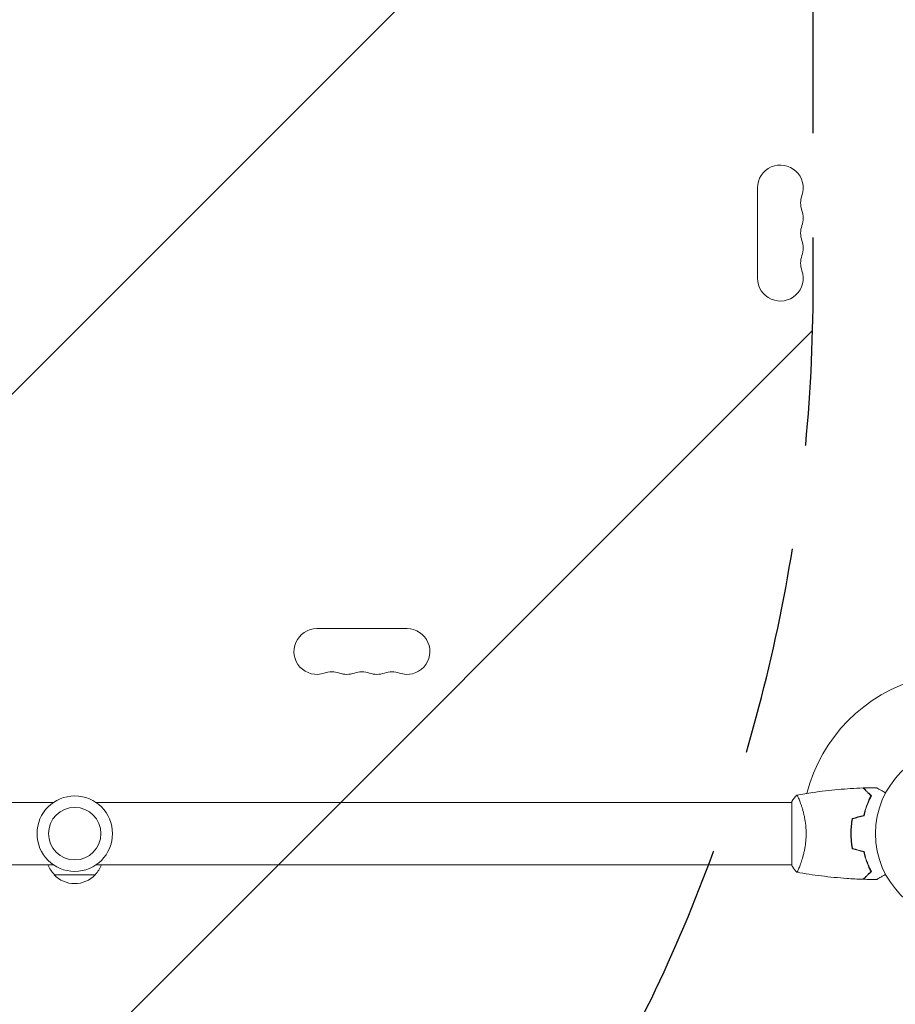
# Model space of a CAD drawing. Units: millimetres. Extents: x -6280 to 5454, y -4653 to 3093.
# Drawn here: x -2422 to -1888, y -104 to 496 of the extents above; entities that cross this region are included whole.
import ezdxf

# ---------------------------------------------------------------- set-up
doc = ezdxf.new("R2010")
doc.units = ezdxf.units.MM
doc.header["$LTSCALE"] = 20
doc.linetypes.add('HIDDEN', pattern=[9.524999999999999, 6.35, -3.175])
for name, color, linetype in [('2d', 230, 'Continuous'), ('AS-Free_Space', 31, 'HIDDEN'), ('AS-Free_Space_Hatch', 31, 'HIDDEN')]:
    doc.layers.add(name, color=color, linetype=linetype)

msp = doc.modelspace()

# ---------------------------------------------------------------- hatches: boundary and pattern name
at = {"layer": 'AS-Free_Space_Hatch'}
h = msp.add_hatch(dxfattribs=at)
h.set_pattern_fill('ANSI31', color=256, scale=100)
h.set_pattern_definition([(45, (0, 0), (-224.5064030267288, 224.5064030267288), [])])
h.paths.add_polyline_path([(-2938.083905566252, 1749.048530155796), (-4779.818270177729, 1749.048530155797, 0.4142135623730951), (-5779.81827017773, 749.0485301557965), (-5779.81827017773, 332.9514698518901, 0.414213562373095), (-4779.81827017773, -667.0485301481101), (-2938.083905566253, -667.0485301481101, 0.4142135623730951), (-1938.083905566253, 332.9514698518899), (-1938.083905566253, 749.0485301557965, 0.414213562373095)])
h.paths.add_polyline_path([(882.5447686219222, 1573.000000003843, 1), (-117.4552313780778, 1573.000000003843, 1)])
h.paths.add_polyline_path([(4954.101530513637, 540.9999939317661, 0.4142135623730951), (3954.101530513637, 1540.999993931765), (1856.089537243844, 1540.999993931765, 0.4142135623730952), (856.0895372438445, 540.9999939317643, 0.4142135623730951), (1856.089537243844, -459.0000060682353), (3954.101530513637, -459.0000060682344, 0.4142135623730951)])

# ---------------------------------------------------------------- linework, layer by layer
at = {"layer": '2d', "lineweight": 0}
for p, q in [((-1972.019695505112, 338.5000000038335), (-1972.019695505112, 393.5000000038335)), ((-2240.589537044103, 124.9301584648543), (-2185.589537044103, 124.9301584648542)), ((-2825.08988742303, 19.00000000251509), (-2401.051018440926, 19.00000000251509)), ((-2375.128055647294, 19.00000000251509), (-1951.089185716681, 19.00000000251509)), ((-1951.089537044111, 19.49999961896094), (-1951.089537044111, -19.50000038103906)), ((-1945.901315420487, 19.00000000251509), (-1945.899950419262, 19.00000000251509)), ((-1915.088303452426, 2.000000003842842), (-1914.88814148159, 2.000000003842842)), ((-2825.08988837154, -18.99999999748491), (-2401.051018440926, -18.99999999748491)), ((-2375.128055647295, -18.99999999748491), (-1951.089186665192, -18.99999999748491)), ((-1945.901369520891, -18.99999999748491), (-1945.901254288216, -18.99999999748491)), ((-2375.58953704361, -24.99999999748513), (-2400.589537044611, -24.99999999748513))]:
    msp.add_line(p, q, dxfattribs=at)
for centre, radius in [((-1847.08953704411, 2.51498022407759e-09), 53.00000000000002), ((-2388.08953704411, 2.515207597753033e-09), 23.00000000000003), ((-2388.08953704411, 2.515321284590755e-09), 16)]:
    msp.add_circle(centre, radius, dxfattribs=at)
for centre, radius, start, end in [((-1958.089537044095, 393.5000000038347), 13.93015846101648, 340.8901131682157, 180), ((-1931.632548889313, 384.3333333371664), 14.06984153898503, 160.8901131682219, 199.1098868317781), ((-1958.089537044098, 375.1666666705001), 13.93015846101907, 340.8901131682291, 19.1098868317709), ((-1931.63254888931, 366.0000000038335), 14.06984153898736, 160.8901131682291, 199.1098868317709), ((-1958.089537044099, 356.8333333371666), 13.93015846101979, 340.8901131682291, 19.1098868317709), ((-1931.632548889309, 347.6666666705003), 14.06984153898831, 160.8901131682291, 199.1098868317709), ((-1958.089537044101, 338.5000000038331), 13.93015846102196, 180, 19.1098868317709), ((-2240.589537044103, 111.0000000038434), 13.93015846102197, 90, 289.109886831772), ((-2185.589537044102, 111.0000000038377), 13.9301584610165, 250.8901131682188, 90.00000000000325), ((-2231.422870377436, 84.5430118490516), 14.0698415389884, 70.89011316822803, 109.1098868317698), ((-2222.25620371077, 111.0000000038414), 13.9301584610198, 250.8901131682302, 289.109886831772), ((-2213.089537044103, 84.54301184905273), 14.06984153898759, 70.89011316822803, 109.109886831775), ((-2203.922870377436, 111.0000000038407), 13.930158461019, 250.890113168225, 289.109886831772), ((-2194.75620371077, 84.54301184905512), 14.0698415389852, 70.89011316822496, 109.109886831775), ((-1847.089537044111, 3.842728801828343e-09), 98.00000000000004, 105.20005494819, 165.5122482177194), ((-2388.590601886264, -12.80972782557558), 17.00000000000214, 201.3542762130005, 225.8134983752783), ((-2387.588472201956, -12.80972782557558), 17.00000000000209, 314.1865016247217, 338.6457237869995), ((-2388.08953704411, -13.4782813774849), 16.999999999146, 222.667925488498, 317.332074511502)]:
    msp.add_arc(centre, radius, start, end, dxfattribs=at)
for points, knots in [([(-1948.028263917487, 23.5108418000458), (-1944.786592559806, 24.08407872041278), (-1941.535042810024, 24.60329440237274), (-1933.146092651332, 25.79972996229822), (-1927.995179463543, 26.39680398047233), (-1917.785686298506, 27.30923962001566), (-1912.724225505827, 27.63077083802739), (-1907.659562907878, 27.82202667495994)], [0.05916744076535697, 0.05916744076535697, 0.05916744076535697, 0.05916744076535697, 10.00133445575574, 10.00133445575574, 25.65313535424178, 25.65313535424178, 40.96303908740047, 40.96303908740047, 40.96303908740047, 40.96303908740047]), ([(-1902.841141588884, 23.00358824619843), (-1903.392133138447, 23.55457979576181), (-1903.905504802001, 24.06795145931562), (-1904.851731822868, 25.01417848018264), (-1905.284666444257, 25.44711310157152), (-1905.865949569135, 26.0283962264491), (-1906.048306092197, 26.21075274951181), (-1906.388162358306, 26.55060901562047), (-1906.545416273761, 26.70786293107574), (-1906.96895426938, 27.13140092669494), (-1907.190511627409, 27.35295828472317), (-1907.423747297978, 27.58619395529297), (-1907.484914304353, 27.64736096166803), (-1907.572036640081, 27.73448329739574), (-1907.596861033392, 27.75930769070612), (-1907.621569795673, 27.78401645298732), (-1907.633938910664, 27.79638556797909), (-1907.648605188818, 27.81105184613261), (-1907.652675317569, 27.81512197488348), (-1907.658040840645, 27.82048749795945), (-1907.659553593675, 27.82200025098916), (-1907.659565386734, 27.82201204404839)], [9.965227682168975e-18, 9.965227682168975e-18, 9.965227682168975e-18, 9.965227682168975e-18, 0.003506658101860132, 0.003506658101860132, 0.007013316203720255, 0.007013316203720255, 0.008766645254650316, 0.008766645254650316, 0.01051997430558038, 0.01051997430558038, 0.0140266324074405, 0.0140266324074405, 0.01577996145837056, 0.01577996145837056, 0.01753329050930062, 0.01753329050930062, 0.02103994861116075, 0.02103994861116075, 0.02454660671302087, 0.02454660671302087, 0.02744920725378243, 0.02744920725378243, 0.02744920725378243, 0.02744920725378243]), ([(-1902.595440238696, 23.04072960848487), (-1903.145391205666, 23.59068057545539), (-1903.657611508493, 24.10290087828184), (-1904.601291859091, 25.04658122888031), (-1905.032833156913, 25.47812252670258), (-1905.611805349663, 26.05709471945249), (-1905.793354248226, 26.23864361801577), (-1906.131510093466, 26.57679946325516), (-1906.287815014804, 26.73310438459339), (-1906.708458161654, 27.15374753144306), (-1906.927982261294, 27.37327163108307), (-1907.157975380739, 27.60326475052852), (-1907.218029961524, 27.66331933131266), (-1907.281653962929, 27.72694333271795), (-1907.298448320196, 27.74373768998532), (-1907.322901086019, 27.76819045580771), (-1907.329630122812, 27.7749194926015), (-1907.349914970344, 27.79520434013341), (-1907.361846919048, 27.80713628883734), (-1907.376149020886, 27.82143839067476), (-1907.380137772534, 27.82542714232329), (-1907.385397915804, 27.83068728559283), (-1907.386882599603, 27.83217196939268), (-1907.386894067997, 27.83218343778594)], [0, 0, 0, 0, 0.003506300941913347, 0.003506300941913347, 0.007012601883826694, 0.007012601883826694, 0.008765752354783366, 0.008765752354783366, 0.01051890282574004, 0.01051890282574004, 0.01402520376765338, 0.01402520376765338, 0.01577835423861005, 0.01577835423861005, 0.01665492947408839, 0.01665492947408839, 0.01753150470956672, 0.01753150470956672, 0.02103780565148007, 0.02103780565148007, 0.02454410659339341, 0.02454410659339341, 0.0274484029534188, 0.0274484029534188, 0.0274484029534188, 0.0274484029534188]), ([(-1899.474810262771, 28.01778741280282), (-1899.474810262757, 28.01778741279463), (-1899.469876663289, 28.01493899781372), (-1899.453417131408, 28.00543608265184), (-1899.444722178598, 28.00041604930595), (-1899.426228641552, 27.98973880071412), (-1899.423842627834, 27.98836123505214), (-1899.411129558597, 27.9810213411057), (-1899.395255849072, 27.97185665063841), (-1899.320814870263, 27.92887813148445), (-1899.235695738255, 27.87973457770624), (-1898.886738544492, 27.67826404795153), (-1898.530055792961, 27.47233316533982), (-1897.842762711904, 27.07552431997988), (-1897.588086975486, 26.92848721500252), (-1897.044008291604, 26.61436324040301), (-1896.75333003283, 26.44654006945245), (-1895.832631149258, 25.91497432117922), (-1895.154396433344, 25.52339532537269), (-1894.259421138554, 25.00668109800779), (-1894.092336725929, 24.91021486740158), (-1893.922747860153, 24.81230269009484)], [0.03093241879590771, 0.03093241879590771, 0.03093241879590771, 0.03093241879590771, 0.03756195000007697, 0.03756195000007697, 0.04131814500008466, 0.04131814500008466, 0.04225719375008659, 0.04225719375008659, 0.04319624250008852, 0.04319624250008852, 0.04507434000009236, 0.04507434000009236, 0.04883053500010006, 0.04883053500010006, 0.05070863250010391, 0.05070863250010391, 0.05258673000010777, 0.05258673000010777, 0.05634292500011545, 0.05634292500011545, 0.05718798299163953, 0.05718798299163953, 0.05718798299163953, 0.05718798299163953]), ([(-1948.088998643316, 23.50009384494467), (-1948.089632394558, 23.49998334910049), (-1948.089706680256, 23.49996994754565), (-1948.086637232312, 23.50051273030101), (-1948.068182123001, 23.50376252305625), (-1948.016734004992, 23.51247120372034), (-1947.995628734723, 23.50587716874645), (-1947.945523815292, 23.46909767365048), (-1947.916449939401, 23.43959367108323), (-1947.752349266736, 23.23796272033678), (-1947.561984646984, 22.90611804057357), (-1947.200607075056, 22.16650388074538), (-1947.067490430985, 21.87914189850574), (-1946.777954545933, 21.22125439085391), (-1946.623695387979, 20.85575195560807), (-1946.139425117578, 19.65649272707708), (-1945.787385277068, 18.71970002333205), (-1945.329838649523, 17.37459684361568), (-1945.237325963199, 17.09622168185876), (-1945.053058072798, 16.52728699876809), (-1944.96108215011, 16.23613839503935), (-1944.686448893314, 15.34287878475857), (-1944.505057525175, 14.72105784080941), (-1944.150575240539, 13.42347123918), (-1943.977534896241, 12.74755757391199), (-1943.728226916399, 11.69077130915332), (-1943.646836249589, 11.33134274026804), (-1943.488255811791, 10.59744654206145), (-1943.411146918268, 10.22320872729597), (-1943.042684241141, 8.335942616742614), (-1942.798353922933, 6.758134483292565), (-1942.540710529603, 4.276684001635545), (-1942.473233537787, 3.426373834716969), (-1942.382998719614, 1.721874642664488), (-1942.359663990405, 0.8639390782861938), (-1942.35966366416, 1.809654122553184e-05)], [0.1222086445381447, 0.1222086445381447, 0.1222086445381447, 0.1222086445381447, 0.1226883650287292, 0.1226883650287292, 0.1252433536382131, 0.1252433536382131, 0.126520847942955, 0.126520847942955, 0.127798342247697, 0.127798342247697, 0.1329083194666647, 0.1329083194666647, 0.1354633080761486, 0.1354633080761486, 0.1380182966856325, 0.1380182966856325, 0.1431282739046003, 0.1431282739046003, 0.1444057682093422, 0.1444057682093422, 0.1456832625140841, 0.1456832625140841, 0.148238251123568, 0.148238251123568, 0.1507932397330519, 0.1507932397330519, 0.1520707340377938, 0.1520707340377938, 0.1533482283425357, 0.1533482283425357, 0.1584582055615035, 0.1584582055615035, 0.1610131941709873, 0.1610131941709873, 0.1635681827804712, 0.1635681827804712, 0.1635681827804712, 0.1635681827804712]), ([(-1907.257628487959, 11.0908840192111), (-1906.977783939606, 12.30681622402335), (-1906.663740908988, 13.46186124452777), (-1905.985091873406, 15.66408370997465), (-1905.620399844089, 16.71110259645945), (-1904.856762488511, 18.70232537961556), (-1904.457105893525, 19.647832122247), (-1903.644482852935, 21.42770021205865), (-1903.237238494501, 22.24985236288853), (-1902.841141588884, 23.00358824619843)], [0, 0, 0, 0, 0.003981808010130003, 0.003981808010130003, 0.007963616020260009, 0.007963616020260009, 0.01194542403039001, 0.01194542403039001, 0.01592723204052002, 0.01592723204052002, 0.01592723204052002, 0.01592723204052002]), ([(-1907.089537044104, 10.92886874979138), (-1906.807668621835, 12.16741544435286), (-1906.489896394328, 13.34343932534364), (-1905.801192233073, 15.58502977956789), (-1905.430168303948, 16.65041963886074), (-1904.846518957719, 18.16954029971112), (-1904.647451152029, 18.66268519613061), (-1904.242601542089, 19.6223856706996), (-1904.036324766391, 20.09000228329774), (-1903.414738841694, 21.44449155014343), (-1902.999273794572, 22.27781673129937), (-1902.595440238696, 23.04072960848487)], [6.490740907898788e-18, 6.490740907898788e-18, 6.490740907898788e-18, 6.490740907898788e-18, 0.004042939346911621, 0.004042939346911621, 0.008085878693823236, 0.008085878693823236, 0.01010734836727904, 0.01010734836727904, 0.01212881804073485, 0.01212881804073485, 0.01617175738764647, 0.01617175738764647, 0.01617175738764647, 0.01617175738764647]), ([(-1914.262801780403, 9.213853492660633), (-1914.541904146915, 7.742165655316853), (-1914.757919770139, 6.23883878772358), (-1914.978095892718, 3.933880855735083), (-1915.034153799901, 3.157190813453099), (-1915.109591180524, 1.586090297811211), (-1915.128777617746, 0.7886267444605437), (-1915.128777617746, 1.186890585813671e-09)], [1.734723475976807e-18, 1.734723475976807e-18, 1.734723475976807e-18, 1.734723475976807e-18, 0.004702908927725761, 0.004702908927725761, 0.007054363391588641, 0.007054363391588641, 0.00940581785545152, 0.00940581785545152, 0.00940581785545152, 0.00940581785545152]), ([(-1914.089537044111, 9.053224402771662), (-1914.360426502677, 7.604683658917565), (-1914.569760760266, 6.126422794989253), (-1914.782960791065, 3.862174561523375), (-1914.837202099234, 3.099579362752024), (-1914.910183205542, 1.557816925987026), (-1914.928777620873, 0.7748920205219747), (-1914.928777620873, 1.186890585813671e-09)], [3.469446951953614e-18, 3.469446951953614e-18, 3.469446951953614e-18, 3.469446951953614e-18, 0.004616901742752371, 0.004616901742752371, 0.006925352614128555, 0.006925352614128555, 0.00923380348550474, 0.00923380348550474, 0.00923380348550474, 0.00923380348550474]), ([(-1942.35966366416, 1.809654122553184e-05), (-1942.359663337562, -0.8644199046138965), (-1942.38312028801, -1.722081697819476), (-1942.472433218363, -3.413329644105261), (-1942.538313921782, -4.248946181813722), (-1942.66623912007, -5.487899732192659), (-1942.713718118227, -5.898474084814097), (-1942.817809306564, -6.714880022583657), (-1942.87461838753, -7.121903189368936), (-1943.055864594888, -8.322209924782214), (-1943.191328804028, -9.09761661389689), (-1943.485289672732, -10.60264968693127), (-1943.64371366385, -11.33239062890084), (-1943.977752862771, -12.7486202677444), (-1944.154254742303, -13.43786222131462), (-1944.69238181102, -15.40487075022384), (-1945.063857011243, -16.59410283198781), (-1945.611983468815, -18.20330550389963), (-1945.794120536765, -18.71271525562474), (-1946.144980426434, -19.65539830781597), (-1946.313986219539, -20.08961012203019), (-1946.796670740184, -21.28235131939061), (-1947.086031202435, -21.9333471374531), (-1947.450800601247, -22.67785869830345), (-1947.55899034013, -22.88345258890922), (-1947.746013184002, -23.20870943490047), (-1947.825100707594, -23.3286949173455), (-1947.921282418999, -23.44476903918769), (-1947.949600607969, -23.47279900501144), (-1947.998605322004, -23.50724432725531), (-1948.019299490902, -23.51203702496696), (-1948.069649824409, -23.50351388398735), (-1948.087421179471, -23.50037387263455), (-1948.089685270323, -23.49997377828549), (-1948.08956315157, -23.49999535208997), (-1948.088992637011, -23.50009473805665)], [0.1635681827804712, 0.1635681827804712, 0.1635681827804712, 0.1635681827804712, 0.1661247004403333, 0.1661247004403333, 0.1686812181001954, 0.1686812181001954, 0.1699594769301264, 0.1699594769301264, 0.1712377357600575, 0.1712377357600575, 0.1737942534199196, 0.1737942534199196, 0.1763507710797817, 0.1763507710797817, 0.1789072887396438, 0.1789072887396438, 0.184020324059368, 0.184020324059368, 0.1865768417192301, 0.1865768417192301, 0.1891333593790921, 0.1891333593790921, 0.1942463946988163, 0.1942463946988163, 0.1968029123586784, 0.1968029123586784, 0.1993594300185405, 0.1993594300185405, 0.2006376888484716, 0.2006376888484716, 0.2019159476784026, 0.2019159476784026, 0.2044724653382647, 0.2044724653382647, 0.2049029173524188, 0.2049029173524188, 0.2049029173524188, 0.2049029173524188]), ([(-1915.128777617746, 1.186890585813671e-09), (-1915.128777617746, -1.577127191545515), (-1915.05354404248, -3.134808159612703), (-1914.834238404279, -5.4443728083412), (-1914.743228514612, -6.210576101142465), (-1914.526848380979, -7.730302712419643), (-1914.402367210158, -8.477934450791167), (-1914.262801780403, -9.213853490286738)], [0.00940581785545152, 0.00940581785545152, 0.00940581785545152, 0.00940581785545152, 0.01410835021193202, 0.01410835021193202, 0.01645961639017227, 0.01645961639017227, 0.01881088256841253, 0.01881088256841253, 0.01881088256841253, 0.01881088256841253]), ([(-1914.928777620873, 1.186890585813671e-09), (-1914.928777620873, -1.549816376573631), (-1914.855831467726, -3.07985231881753), (-1914.64348328183, -5.347569856072937), (-1914.555508286008, -6.098881117677479), (-1914.345874364505, -7.592420295404281), (-1914.225005684239, -8.328826168811474), (-1914.089537044111, -9.05322440039788)], [0.00923380348550474, 0.00923380348550474, 0.00923380348550474, 0.00923380348550474, 0.01385080156839122, 0.01385080156839122, 0.01615930060983446, 0.01615930060983446, 0.01846779965127771, 0.01846779965127771, 0.01846779965127771, 0.01846779965127771]), ([(-1907.257628487959, -11.09088401683732), (-1906.977783939606, -12.30681622164957), (-1906.663740908988, -13.46186124215399), (-1905.985091873406, -15.66408370760087), (-1905.620399844089, -16.71110259408567), (-1904.856762488511, -18.70232537724178), (-1904.457105893525, -19.64783211987321), (-1903.644482852935, -21.42770020968487), (-1903.237238494501, -22.24985236051464), (-1902.841141588884, -23.00358824382465)], [5.204170427930421e-18, 5.204170427930421e-18, 5.204170427930421e-18, 5.204170427930421e-18, 0.003981808010129996, 0.003981808010129996, 0.007963616020259981, 0.007963616020259981, 0.01194542403038997, 0.01194542403038997, 0.01592723204051995, 0.01592723204051995, 0.01592723204051995, 0.01592723204051995]), ([(-1907.089537044111, -10.92886874741578), (-1906.807668621841, -12.16741544197737), (-1906.489896394333, -13.34343932296827), (-1905.801192233077, -15.58502977719263), (-1905.430168303951, -16.65041963648571), (-1904.846518957721, -18.1695402973362), (-1904.647451152031, -18.66268519375581), (-1904.24260154209, -19.6223856683248), (-1904.036324766392, -20.09000228092304), (-1903.414738841694, -21.44449154776885), (-1902.999273794572, -22.2778167289249), (-1902.595440238695, -23.04072960611063)], [3.878959614448864e-18, 3.878959614448864e-18, 3.878959614448864e-18, 3.878959614448864e-18, 0.004042939346912231, 0.004042939346912231, 0.00808587869382446, 0.00808587869382446, 0.01010734836728058, 0.01010734836728058, 0.01212881804073669, 0.01212881804073669, 0.01617175738764893, 0.01617175738764893, 0.01617175738764893, 0.01617175738764893]), ([(-1948.090492417213, -23.50136799470579), (-1948.977379689394, -22.45667475063487), (-1949.873998423267, -21.2918211345517), (-1950.830725510484, -19.89005796258039), (-1950.960956670371, -19.69563484981609), (-1951.089537044111, -19.50000038103906)], [0, 0, 0, 0, 4.405134746966947, 4.405134746966947, 5.108723783550844, 5.108723783550844, 5.108723783550844, 5.108723783550844]), ([(-1907.659562907877, -27.82202667258605), (-1910.968100046063, -27.69708704884056), (-1914.275027862366, -27.51658274238855), (-1922.745914893478, -26.91146363155462), (-1927.906425652095, -26.40628947826383), (-1938.059316145917, -25.14241975529183), (-1943.055906860072, -24.39012940435214), (-1948.028685363902, -23.51076726921497)], [0, 0, 0, 0, 10.00133456150078, 10.00133456150078, 25.65286089757407, 25.65286089757407, 40.90430256603186, 40.90430256603186, 40.90430256603186, 40.90430256603186]), ([(-1902.841141588884, -23.00358824382465), (-1903.392133138447, -23.55457979338792), (-1903.905504802001, -24.06795145694184), (-1904.851731822868, -25.01417847780885), (-1905.284666444257, -25.44711309919762), (-1905.865949569135, -26.02839622407532), (-1906.048306092197, -26.21075274713803), (-1906.388162358306, -26.55060901324669), (-1906.545416273761, -26.70786292870196), (-1906.96895426938, -27.13140092432104), (-1907.190511627409, -27.35295828234928), (-1907.423747297978, -27.58619395291919), (-1907.484914304353, -27.64736095929425), (-1907.572036640081, -27.73448329502196), (-1907.596861033392, -27.75930768833234), (-1907.621569795673, -27.78401645061354), (-1907.633938910664, -27.79638556560531), (-1907.648605188818, -27.81105184375883), (-1907.652675317569, -27.81512197250981), (-1907.658040840645, -27.82048749558567), (-1907.659553593675, -27.82200024861538), (-1907.659565386734, -27.8220120416745)], [8.498374721940739e-18, 8.498374721940739e-18, 8.498374721940739e-18, 8.498374721940739e-18, 0.003506658101860144, 0.003506658101860144, 0.00701331620372028, 0.00701331620372028, 0.008766645254650344, 0.008766645254650344, 0.01051997430558041, 0.01051997430558041, 0.01402663240744054, 0.01402663240744054, 0.0157799614583706, 0.0157799614583706, 0.01753329050930066, 0.01753329050930066, 0.02103994861116079, 0.02103994861116079, 0.02454660671302092, 0.02454660671302092, 0.02744920725378215, 0.02744920725378215, 0.02744920725378215, 0.02744920725378215]), ([(-1902.595440238695, -23.04072960611063), (-1903.145391205666, -23.59068057308116), (-1903.657611508492, -24.10290087590761), (-1904.601291859091, -25.04658122650619), (-1905.032833156913, -25.47812252432857), (-1905.611805349663, -26.05709471707848), (-1905.793354248226, -26.23864361564176), (-1906.131510093466, -26.57679946088115), (-1906.287815014804, -26.73310438221938), (-1906.708458161654, -27.15374752906905), (-1906.927982261294, -27.37327162870929), (-1907.157975380739, -27.60326474815474), (-1907.218029961523, -27.66331932893888), (-1907.281653962929, -27.72694333034417), (-1907.298448320196, -27.74373768761154), (-1907.322901086019, -27.76819045343404), (-1907.329630122812, -27.77491949022772), (-1907.349914970344, -27.79520433775963), (-1907.361846919048, -27.80713628646367), (-1907.376149020886, -27.82143838830098), (-1907.380137772534, -27.82542713994962), (-1907.385397915804, -27.83068728321905), (-1907.386882599603, -27.83217196701901), (-1907.386894067997, -27.83218343541228)], [0, 0, 0, 0, 0.003506300941913521, 0.003506300941913521, 0.007012601883827041, 0.007012601883827041, 0.0087657523547838, 0.0087657523547838, 0.01051890282574056, 0.01051890282574056, 0.01402520376765407, 0.01402520376765407, 0.01577835423861083, 0.01577835423861083, 0.01665492947408921, 0.01665492947408921, 0.01753150470956759, 0.01753150470956759, 0.02103780565148109, 0.02103780565148109, 0.0245441065933946, 0.0245441065933946, 0.02744840295341901, 0.02744840295341901, 0.02744840295341901, 0.02744840295341901]), ([(-1893.922747859084, -24.8123026870818), (-1894.095773790303, -24.91219925506959), (-1894.26626553013, -25.01063270695238), (-1895.167994184321, -25.53124598818601), (-1895.852119683099, -25.92622602906476), (-1896.783547267133, -26.46398599543738), (-1897.079203951538, -26.63468346176637), (-1897.627622362454, -26.95131297893704), (-1897.879557156474, -27.09676760008313), (-1898.334149631949, -27.35922668816988), (-1898.536852973827, -27.47625751716896), (-1898.886407719262, -27.67807304354255), (-1899.033573961248, -27.76303951296859), (-1899.26161014579, -27.89469626549885), (-1899.340670614705, -27.94034184850921), (-1899.404751644366, -27.97733904823394), (-1899.415903105917, -27.98377734756218), (-1899.424330775867, -27.98864306507676), (-1899.428239336519, -27.99089967362124), (-1899.445987405631, -28.00114652610057), (-1899.454267016619, -28.00592676173312), (-1899.469969372442, -28.01499252109431), (-1899.474808382912, -28.01778632509206), (-1899.474808382744, -28.01778632499509)], [0.002923061074222763, 0.002923061074222763, 0.002923061074222763, 0.002923061074222763, 0.003790040114522066, 0.003790040114522066, 0.007580080229044132, 0.007580080229044132, 0.009475100286305162, 0.009475100286305162, 0.01137012034356619, 0.01137012034356619, 0.01326514040082723, 0.01326514040082723, 0.01516016045808826, 0.01516016045808826, 0.01705518051534929, 0.01705518051534929, 0.0180026905439798, 0.0180026905439798, 0.01895020057261032, 0.01895020057261032, 0.02274024068713238, 0.02274024068713238, 0.02935902084294124, 0.02935902084294124, 0.02935902084294124, 0.02935902084294124])]:
    msp.add_open_spline(points, degree=3, knots=knots, dxfattribs=at)
for points in [[(-1907.386891637237, 27.83219760620113), (-1904.750576014364, 27.92931779828905), (-1902.112746607521, 27.99118293221909), (-1899.474799212563, 28.01776095086348)], [(-1951.089523046065, 19.50002091691579), (-1950.157392638504, 20.91825155025504), (-1949.115179632319, 22.29432307105594), (-1948.090459918857, 23.50133521449231)], [(-1948.086137995909, 23.5006017841016), (-1948.085610175017, 23.50069522873378), (-1948.085082353862, 23.50078867193372), (-1948.084554532446, 23.50088211370144)], [(-1914.262801780403, 9.213853492660633), (-1911.928609605133, 9.839298401003248), (-1909.59354711852, 10.46497650856736), (-1907.257628487959, 11.0908840192111)], [(-1914.089537044111, 9.053224402771662), (-1911.757121496699, 9.6781932651146), (-1909.423782869755, 10.30340946587228), (-1907.089537044104, 10.92886874979138)], [(-1914.262801780403, -9.213853490286738), (-1911.928609605133, -9.839298398629467), (-1909.59354711852, -10.46497650619358), (-1907.257628487959, -11.09088401683732)], [(-1914.089537044111, -9.05322440039788), (-1911.757121496701, -9.678193262740251), (-1909.42378286976, -10.30340946349736), (-1907.089537044111, -10.92886874741578)], [(-1899.474798587609, -28.01776095478624), (-1902.112746190923, -27.9911829396151), (-1904.750575806195, -27.92931780358413), (-1907.386891637237, -27.83219760382747)]]:
    msp.add_open_spline(points, degree=3, dxfattribs=at)
at = {"layer": 'AS-Free_Space', "flags": 128}
msp.add_lwpolyline([(-1938.083905566252, 749.0485301557961, 0.414213562373095), (-2938.083905566252, 1749.048530155796), (-4779.818270177729, 1749.048530155797, 0.414213562373095), (-5779.81827017773, 749.0485301557969), (-5779.81827017773, 332.9514698518904, 0.414213562373095), (-4779.81827017773, -667.0485301481101), (-2938.083905566253, -667.0485301481106, 0.414213562373095), (-1938.083905566253, 332.9514698518892)], format="xyb", close=True, dxfattribs=at)

doc.saveas('drawing.dxf')
